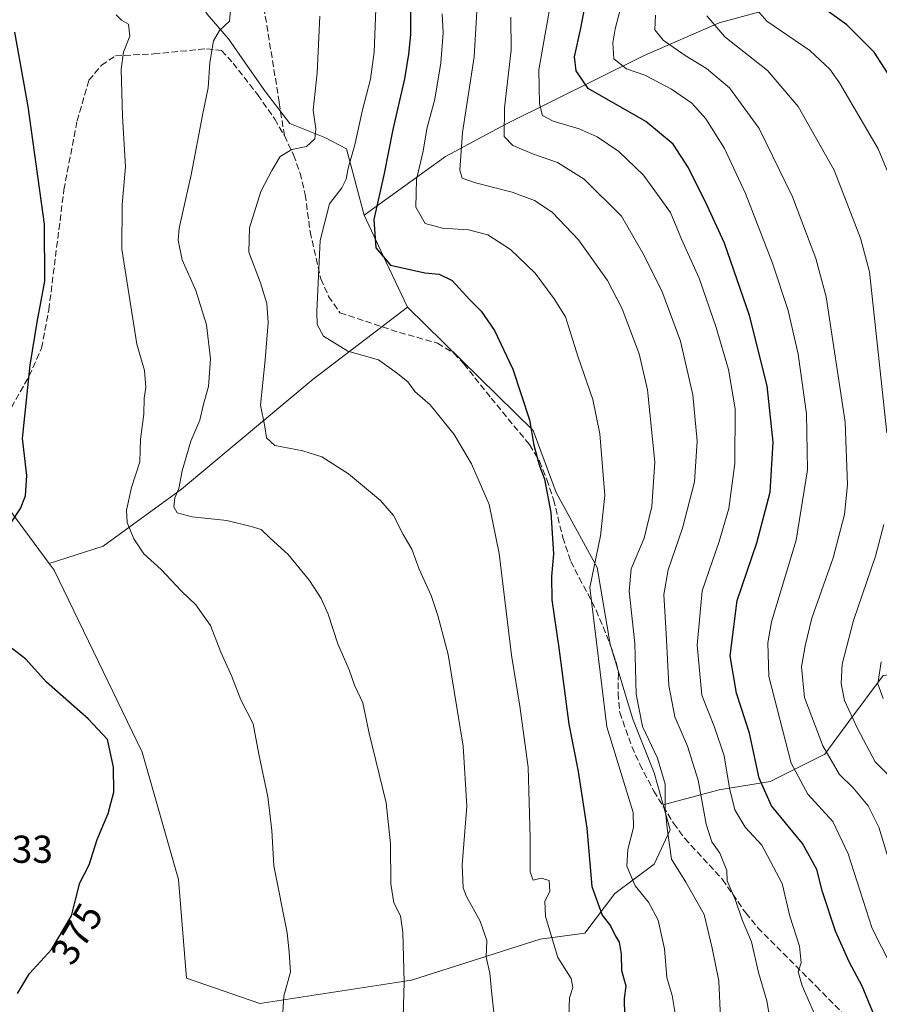
# Model space of a CAD drawing. Units: metres. Extents: x 620197 to 623625, y 4780389 to 4782763.
# Drawn here: x 621881 to 622102, y 4780733 to 4780986 of the extents above; entities that cross this region are included whole.
import ezdxf
from ezdxf.enums import TextEntityAlignment as Align

# ---------------------------------------------------------------- set-up
doc = ezdxf.new("R2010")
doc.units = ezdxf.units.M
doc.header["$MEASUREMENT"] = 0
doc.linetypes.add('DGN Style 3', pattern=[2.307223458686699, 1.648016756204785, -0.6592067024819142])
for name, color, linetype, lineweight in [('Arbolado forestal CxS', 92, 'Continuous', 0), ('Comarca CxS', 21, 'Continuous', 0), ('Comunidad Autónoma CxS', 142, 'Continuous', 0), ('Curva de nivel maestra', 30, 'Continuous', 30), ('Curva de nivel normal', 30, 'Continuous', 0), ('Municipio CxS', 4, 'Continuous', 0), ('Pastizal CxS', 92, 'Continuous', 0), ('Provincia CxS', 1, 'Continuous', 0), ('Rótulo de curva de nivel directora', 7, 'Continuous', 0), ('Rótulo de punto de cota en terreno', 7, 'Continuous', 0), ('Senda', 7, 'DGN Style 3', 0)]:
    doc.layers.add(name, color=color, linetype=linetype, lineweight=lineweight)
doc.styles.add('Style-Arial', font='txt')

msp = doc.modelspace()

# ---------------------------------------------------------------- linework, layer by layer
at = {"layer": 'Arbolado forestal CxS', "color": 92, "linetype": 'Continuous', "lineweight": 0, "extrusion": (-0.9035928909015537, -0.4283921149055303, 0.0002887887461830067), "elevation": -2610122.318808225, "flags": 128}
msp.add_lwpolyline([(-4053572.927489221, 1105.909297948736), (-4053559.618883511, 1103.98559786852), (-4053546.793130293, 1106.086497956131)], dxfattribs=at)
at = {"layer": 'Arbolado forestal CxS', "color": 92, "linetype": 'Continuous', "lineweight": 0, "extrusion": (0.4113007029319077, 0.2338529397682956, 0.8809906550749812), "elevation": 1374127.890154105, "flags": 128}
msp.add_lwpolyline([(3848712.312196396, -2557876.077520364), (3848693.032275955, -2557877.582803229), (3848669.230796114, -2557880.85650813)], dxfattribs=at)
at = {"layer": 'Arbolado forestal CxS', "color": 92, "linetype": 'Continuous', "lineweight": 0}
for points in [[(621893.4260999998, 4781068.808300001, 362.9793000000063), (621895.3428999997, 4781064.427100001, 364.4032000000007), (621901.2093000002, 4781055.627699999, 366.3527999999933), (621908.3322999999, 4781046.409299999, 366.8267000000051), (621914.6174999997, 4781031.744100001, 367.3983000000007), (621917.5506999996, 4781016.659499999, 368.418399999995), (621921.8327000003, 4781001.477499999, 367.3687000000064), (621921.8327000003, 4780996.7303, 367.1754999999976), (621926.1952999998, 4780992.367500001, 366.4915000000037), (621929.1946999999, 4780987.4595, 366.0529999999999), (621934.6481, 4780981.188300001, 364.9906000000047), (621939.5559, 4780974.099099999, 363.7998999999982), (621944.1911000004, 4780967.555299999, 363.0256999999983), (621950.4627, 4780959.375299999, 361.3920999999973), (621959.4605, 4780955.830700001, 358.9643000000069), (621965.0472999997, 4780952.8903, 356.5525000000052), (621969.5085000005, 4780935.789899999, 352.1352999999945)], [(622132.9241000004, 4781009.1173, 283.1383999999962), (622094.3746999997, 4780994.451900001, 296.8169000000053), (622060.8537, 4780985.233700001, 309.3233999999939), (622041.5789000001, 4780976.8533, 317.473800000007), (622005.9628999997, 4780959.254699999, 334.4113999999972), (621990.4593000002, 4780950.874299999, 342.4168000000063), (621969.5085000005, 4780935.789899999, 352.1352999999945)], [(622132.9241000004, 4781009.1173, 283.1383999999962), (622094.3746999997, 4780994.451900001, 296.8169000000053), (622060.8537, 4780985.233700001, 309.3233999999939), (622041.5789000001, 4780976.8533, 317.473800000007), (622005.9628999997, 4780959.254699999, 334.4113999999972), (621990.4593000002, 4780950.874299999, 342.4168000000063), (621969.5085000005, 4780935.789899999, 352.1352999999945)], [(622094.3746999997, 4780994.451900001, 296.8169000000053), (622060.8537, 4780985.233700001, 309.3233999999939), (622041.5789000001, 4780976.8533, 317.473800000007), (622005.9628999997, 4780959.254699999, 334.4113999999972), (621990.4593000002, 4780950.874299999, 342.4168000000063), (621969.5085000005, 4780935.789899999, 352.1352999999945), (621965.0472999997, 4780952.8903, 356.5525000000052), (621959.4605, 4780955.830700001, 358.9643000000069), (621950.4627, 4780959.375299999, 361.3920999999973), (621944.1911000004, 4780967.555299999, 363.0256999999983), (621939.5559, 4780974.099099999, 363.7998999999982), (621934.6481, 4780981.188300001, 364.9906000000047), (621929.1946999999, 4780987.4595, 366.0529999999999)], [(622102.9748999998, 4780817.512700001, 305.1254999999946), (622094.1936999997, 4780805.658100001, 310.6190000000061), (622088.0469000004, 4780797.3159, 316.1671999999962), (622073.9971000003, 4780790.291099999, 324.4311000000016), (622060.8252999998, 4780788.095899999, 332.6891000000033), (622046.4495000001, 4780784.2393, 341.6132000000071), (622044.0931000002, 4780792.487299999, 341.8160999999964), (622038.6460999995, 4780806.3145, 341.7973999999958), (622032.7799000005, 4780825.589299999, 344.6037000000069), (622029.4276999999, 4780845.283299999, 345.3092000000034), (622018.9523, 4780864.5579, 349.9238000000041), (622013.0179000003, 4780880.4385, 350.3693000000058), (621980.7043000003, 4780912.175100001, 352.3125), (621975.2093000002, 4780923.7641, 350.2115999999951), (621969.5085000005, 4780935.789899999, 352.1352999999945), (621990.4593000002, 4780950.874299999, 342.4168000000063), (622005.9628999997, 4780959.254699999, 334.4113999999972), (622041.5789000001, 4780976.8533, 317.473800000007), (622060.8537, 4780985.233700001, 309.3233999999939), (622094.3746999997, 4780994.451900001, 296.8169000000053)], [(621980.7043000003, 4780912.175100001, 352.3125), (621971.6196999997, 4780905.253500001, 354.1275000000023), (621956.4693, 4780893.710300001, 357.3968000000023), (621922.5787000004, 4780865.3957, 365.6805000000023), (621902.4663000006, 4780850.7301, 373.2510000000038), (621888.5280999999, 4780846.295499999, 374.2838999999949)], [(621980.7043000003, 4780912.175100001, 352.3125), (622013.0179000003, 4780880.4385, 350.3693000000058), (622018.9523, 4780864.5579, 349.9238000000041), (622029.4276999999, 4780845.283299999, 345.3092000000034), (622032.7799000005, 4780825.589299999, 344.6037000000069), (622038.6460999995, 4780806.3145, 341.7973999999958), (622044.0931000002, 4780792.487299999, 341.8160999999964), (622046.4495000001, 4780784.2393, 341.6132000000071)], [(621980.7043000003, 4780912.175100001, 352.3125), (622013.0179000003, 4780880.4385, 350.3693000000058), (622018.9523, 4780864.5579, 349.9238000000041), (622029.4276999999, 4780845.283299999, 345.3092000000034), (622032.7799000005, 4780825.589299999, 344.6037000000069), (622038.6460999995, 4780806.3145, 341.7973999999958), (622044.0931000002, 4780792.487299999, 341.8160999999964), (622046.4495000001, 4780784.2393, 341.6132000000071)], [(621874.2566999998, 4780865.560900001, 375.8328000000038), (621888.5280999999, 4780846.295499999, 374.2838999999949), (621889.8331000004, 4780844.5341, 374.2035999999935), (621912.4175000006, 4780797.807700001, 374.4952000000048), (621921.7629000006, 4780765.0985, 372.8169000000053), (621923.8812999995, 4780739.6831, 372.6150000000052), (621942.6963000001, 4780733.215299999, 370.8153000000021), (621981.7395000001, 4780739.222300001, 365.1358999999939), (622014.7767000003, 4780749.7345, 356.0314999999973), (622026.3195000002, 4780751.2733, 352.4236999999994), (622034.0367000002, 4780761.4803, 347.857799999998), (622044.0931000002, 4780769.022700001, 342.3491000000067), (622048.2830999997, 4780777.821699999, 340.8763000000035), (622046.4495000001, 4780784.2393, 341.6132000000071), (622060.8252999998, 4780788.095899999, 332.6891000000033), (622073.9971000003, 4780790.291099999, 324.4311000000016), (622088.0469000004, 4780797.3159, 316.1671999999962), (622094.1936999997, 4780805.658100001, 310.6190000000061), (622102.9748999998, 4780817.512700001, 305.1254999999946)], [(621888.5280999999, 4780846.295499999, 374.2838999999949), (621889.8331000004, 4780844.5341, 374.2035999999935), (621912.4175000006, 4780797.807700001, 374.4952000000048), (621921.7629000006, 4780765.0985, 372.8169000000053), (621923.8812999995, 4780739.6831, 372.6150000000052), (621942.6963000001, 4780733.215299999, 370.8153000000021), (621981.7395000001, 4780739.222300001, 365.1358999999939), (622014.7767000003, 4780749.7345, 356.0314999999973), (622026.3195000002, 4780751.2733, 352.4236999999994), (622034.0367000002, 4780761.4803, 347.857799999998), (622044.0931000002, 4780769.022700001, 342.3491000000067), (622048.2830999997, 4780777.821699999, 340.8763000000035), (622046.4495000001, 4780784.2393, 341.6132000000071)], [(621888.5280999999, 4780846.295499999, 374.2838999999949), (621889.8331000004, 4780844.5341, 374.2035999999935), (621912.4175000006, 4780797.807700001, 374.4952000000048), (621921.7629000006, 4780765.0985, 372.8169000000053), (621923.8812999995, 4780739.6831, 372.6150000000052), (621942.6963000001, 4780733.215299999, 370.8153000000021), (621981.7395000001, 4780739.222300001, 365.1358999999939), (622014.7767000003, 4780749.7345, 356.0314999999973), (622026.3195000002, 4780751.2733, 352.4236999999994), (622034.0367000002, 4780761.4803, 347.857799999998), (622044.0931000002, 4780769.022700001, 342.3491000000067), (622048.2830999997, 4780777.821699999, 340.8763000000035), (622046.4495000001, 4780784.2393, 341.6132000000071)], [(622197.9819, 4780823.316500001, 269.2038999999932), (622182.6549000005, 4780823.507300001, 276.1117999999988), (622173.3101000005, 4780823.507300001, 279.530899999998), (622160.4391000001, 4780820.313100001, 284.3252999999968), (622145.1240999997, 4780819.2689, 289.3724999999977), (622126.2449000003, 4780820.585899999, 296.8512999999948), (622115.7074999996, 4780818.829700001, 301.1079000000027), (622102.9748999998, 4780817.512700001, 305.1254999999946), (622094.1936999997, 4780805.658100001, 310.6190000000061), (622088.0469000004, 4780797.3159, 316.1671999999962), (622073.9971000003, 4780790.291099999, 324.4311000000016), (622060.8252999998, 4780788.095899999, 332.6891000000033), (622046.4495000001, 4780784.2393, 341.6132000000071)], [(622197.9819, 4780823.316500001, 269.2038999999932), (622182.6549000005, 4780823.507300001, 276.1117999999988), (622173.3101000005, 4780823.507300001, 279.530899999998), (622160.4391000001, 4780820.313100001, 284.3252999999968), (622145.1240999997, 4780819.2689, 289.3724999999977), (622126.2449000003, 4780820.585899999, 296.8512999999948), (622115.7074999996, 4780818.829700001, 301.1079000000027), (622102.9748999998, 4780817.512700001, 305.1254999999946), (622094.1936999997, 4780805.658100001, 310.6190000000061), (622088.0469000004, 4780797.3159, 316.1671999999962), (622073.9971000003, 4780790.291099999, 324.4311000000016), (622060.8252999998, 4780788.095899999, 332.6891000000033), (622046.4495000001, 4780784.2393, 341.6132000000071)]]:
    msp.add_polyline3d(points, dxfattribs=at)
msp.add_polyline3d([(622046.4495000001, 4780784.2393, 341.6132000000071), (622048.2830999997, 4780777.821699999, 340.8763000000035), (622044.0931000002, 4780769.022700001, 342.3491000000067), (622034.0367000002, 4780761.4803, 347.857799999998), (622026.3195000002, 4780751.2733, 352.4236999999994), (622014.7767000003, 4780749.7345, 356.0314999999973), (621981.7395000001, 4780739.222300001, 365.1358999999939), (621942.6963000001, 4780733.215299999, 370.8153000000021), (621923.8812999995, 4780739.6831, 372.6150000000052), (621921.7629000006, 4780765.0985, 372.8169000000053), (621912.4175000006, 4780797.807700001, 374.4952000000048), (621889.8331000004, 4780844.5341, 374.2035999999935), (621888.5280999999, 4780846.295499999, 374.2838999999949), (621902.4663000006, 4780850.7301, 373.2510000000038), (621922.5787000004, 4780865.3957, 365.6805000000023), (621956.4693, 4780893.710300001, 357.3968000000023), (621971.6196999997, 4780905.253500001, 354.1275000000023), (621980.7043000003, 4780912.175100001, 352.3125), (622013.0179000003, 4780880.4385, 350.3693000000058), (622018.9523, 4780864.5579, 349.9238000000041), (622029.4276999999, 4780845.283299999, 345.3092000000034), (622032.7799000005, 4780825.589299999, 344.6037000000069), (622038.6460999995, 4780806.3145, 341.7973999999958), (622044.0931000002, 4780792.487299999, 341.8160999999964)], close=True, dxfattribs=at)
at = {"layer": 'Comarca CxS', "color": 21, "linetype": 'Continuous', "lineweight": 0}
msp.add_3dface([(623625.1400009498, 4780449.589982165), (620238.0400009258, 4780388.929982164), (620197.1400009242, 4782702.509982143), (623583.1200009505, 4782763.199982142)], dxfattribs=at)
at = {"layer": 'Comunidad Autónoma CxS', "color": 142, "linetype": 'Continuous', "lineweight": 0}
msp.add_3dface([(623625.1400009498, 4780449.589982165), (620238.0400009258, 4780388.929982164), (620197.1400009242, 4782702.509982143), (623583.1200009505, 4782763.199982142)], dxfattribs=at)
at = {"layer": 'Curva de nivel maestra', "color": 30, "linetype": 'Continuous', "lineweight": 30, "flags": 128}
for points, elevation in [([(621981.4800000006, 4780990.5801), (621981.4699999997, 4780982.280099999), (621980.9299999997, 4780977.210100001), (621979.9600000001, 4780970.9101), (621976.9500000002, 4780957.840100001), (621974.7000000002, 4780946.5601), (621972.0300000003, 4780934.7501), (621972.5800000001, 4780927.460100001), (621976.2800000003, 4780923.0101), (621985.1699999999, 4780920.9801), (621988.8200000003, 4780920.6501), (621992.1799999997, 4780919.0001), (621996.6100000005, 4780914.1801), (621999.6100000005, 4780911.1801), (622003.0599999996, 4780906.1801), (622007.7999999998, 4780896.220100001), (622012.0700000003, 4780883.190099999), (622013.1500000004, 4780876.720100001), (622014.5599999996, 4780871.670100001), (622015.9500000002, 4780868.0101), (622017.5700000003, 4780859.440099999), (622018.2400000002, 4780848.7401), (622017.7400000002, 4780842.950099999), (622017.7800000003, 4780836.950099999), (622019.6100000005, 4780824.610099999), (622022.1600000003, 4780804.9801), (622024.5999999996, 4780792.840100001), (622026.8099999996, 4780778.280099999), (622028.0899999999, 4780763.2601), (622030.7300000006, 4780755.860099999), (622032.8899999997, 4780753.130100001), (622034.0999999996, 4780750.640100001), (622035.1500000004, 4780748.9101), (622035.6399999997, 4780745.840100001), (622035.7599999999, 4780741.670100001), (622036.7999999998, 4780737.700099999), (622036.4100000003, 4780734.450099999), (622036.4600000001, 4780730.140100001)], 350), ([(622101.9400000004, 4780727.280099999), (622097.6200000001, 4780737.620100001), (622094.2699999996, 4780743.920100001), (622090.7599999999, 4780751.8101), (622087.4100000003, 4780761.9101), (622085.9199999999, 4780767.610099999), (622082.2400000002, 4780774.280099999), (622074.3099999996, 4780783.9801), (622071.0999999996, 4780791.0701), (622068.6200000001, 4780802.640100001), (622065.2800000003, 4780812.950099999), (622063.7100000001, 4780822.540100001), (622065.4500000002, 4780836.790100001), (622070.5300000003, 4780851.610099999), (622073.9600000001, 4780864.6601), (622074.7300000006, 4780877.5101), (622073.1699999999, 4780891.960100001), (622068.6299999999, 4780910.0101), (622062.2300000006, 4780928.630100001), (622057.7199999997, 4780938.280099999), (622052.9600000001, 4780948.030099999), (622048.9699999997, 4780954.050100001), (622042.0099999999, 4780959.9301), (622027.1200000001, 4780968.360099999), (622024.0599999996, 4780972.970100001), (622023.6299999999, 4780976.540100001), (622025.2800000003, 4780983.9101), (622026.9500000002, 4780993.0101)], 325), ([(622108.6699999999, 4780965.390100001), (622100.6900000004, 4780977.7401), (622093.7000000002, 4780984.7301), (622088.5599999996, 4780988.460100001)], 300), ([(621872.3399999999, 4780847.130100001), (621881.1399999997, 4780860.460100001), (621882.4199999999, 4780863.690099999), (621882.8399999999, 4780868.950099999), (621881.7199999997, 4780878.420100001), (621883.6200000001, 4780897.2401), (621885.4900000002, 4780908.300100001), (621887.3899999997, 4780918.890100001), (621887.3399999999, 4780933.4801), (621883.1600000003, 4780963.7301), (621879.6799999997, 4780982.860099999)], 375), ([(621880.4000000004, 4780735.770099999), (621883.5, 4780740.9301), (621889.1100000005, 4780747.050100001), (621894.3300000001, 4780755.7301), (621895.2999999998, 4780759.800100001), (621896.4600000001, 4780764.210100001), (621898.8099999996, 4780768.850099999), (621900.9000000004, 4780775.3101), (621903.75, 4780782.020099999), (621905.1399999997, 4780787.520099999), (621905.0800000001, 4780793.940099999), (621903.5199999996, 4780801.090100001), (621898.5499999998, 4780806.360099999), (621887.8899999997, 4780815.770099999), (621882.5599999996, 4780821.710100001), (621873.5800000001, 4780828.550100001)], 375)]:
    msp.add_lwpolyline(points, dxfattribs=dict(at, elevation=elevation))
at = {"layer": 'Curva de nivel normal', "color": 30, "linetype": 'Continuous', "lineweight": 0, "flags": 128}
for points, elevation in [([(622038.2400000002, 4780999.51), (622034.1200000001, 4780983.699999999), (622033.4600000001, 4780980.100000001), (622033.7800000003, 4780976.02), (622037, 4780973.42), (622041.6900000004, 4780971.83), (622048.5700000003, 4780968.25), (622053.8300000001, 4780964.58), (622057.4400000004, 4780960.619999999), (622062.1699999999, 4780952.99), (622067.6500000004, 4780941.359999999), (622074.5499999998, 4780923.5), (622078.5999999996, 4780911.350000001), (622081.1600000003, 4780900.109999999), (622083.3200000003, 4780884.730000001), (622083.5700000003, 4780870.390000001), (622080.5999999996, 4780852.279999999), (622074.2999999998, 4780831.279999999), (622073.3300000001, 4780825.869999999), (622073.6500000004, 4780817.279999999), (622079.3399999999, 4780794.960000001), (622083.6200000001, 4780787.029999999), (622090.0300000003, 4780779.949999999), (622094.0199999996, 4780771.640000001), (622100.2199999997, 4780752.460000001), (622105.1299999999, 4780742.699999999)], 320), ([(622086.5599999996, 4780727.779999999), (622082.1500000004, 4780737.74), (622081.1600000003, 4780741.310000001), (622081.9400000004, 4780743.609999999), (622081.54, 4780747.949999999), (622078.9900000002, 4780755.640000001), (622077.0499999998, 4780764.02), (622071.7800000003, 4780773.880000001), (622067.5, 4780778.51), (622064.8499999996, 4780782.949999999), (622063.4800000006, 4780788.5), (622062.1600000003, 4780796.84), (622059.6699999999, 4780804.210000001), (622056.4000000004, 4780812.430000001), (622055.2199999997, 4780825.279999999), (622056.4600000001, 4780839.279999999), (622060.8300000001, 4780851.980000001), (622063.2999999998, 4780860.42), (622064.9100000003, 4780871.980000001), (622064.9500000002, 4780886.02), (622063.2400000002, 4780896.119999999), (622060.0800000001, 4780906.99), (622055.7199999997, 4780919.630000001), (622051.1600000003, 4780929.640000001), (622048.3099999996, 4780936.480000001), (622041.4199999999, 4780946.09), (622035.0300000003, 4780952.230000001), (622029.4800000006, 4780955.960000001), (622024.7999999998, 4780958.039999999), (622018.1600000003, 4780960.02), (622015.3700000001, 4780961.439999999), (622014.6600000003, 4780964.41), (622014.4900000002, 4780973.230000001), (622018.25, 4780994.609999999)], 330.0000000000001), ([(621979.3700000001, 4780723.640000001), (621979.8499999996, 4780738.680000001), (621979.5, 4780751.550000001), (621978.8600000005, 4780755.76), (621977.1799999997, 4780759.09), (621976.3700000001, 4780763.939999999), (621976.3600000005, 4780774.26), (621975.2199999997, 4780784.800000001), (621970.7699999996, 4780803.01), (621969.1799999997, 4780810.460000001), (621967.0700000003, 4780814.980000001), (621965.6699999999, 4780818.970000001), (621962.8200000003, 4780825.640000001), (621960.2800000003, 4780833.25), (621958.5300000003, 4780837.26), (621955.5, 4780841.9), (621949.9900000002, 4780848.58), (621945.3600000005, 4780852.810000001), (621943.0999999996, 4780855.01), (621940.4699999997, 4780855.76), (621934.2199999997, 4780857.34), (621925.3300000001, 4780858.279999999), (621921.4299999997, 4780859.300000001), (621920.5800000001, 4780860.859999999), (621920.9000000004, 4780863.180000001), (621921.8600000005, 4780865.609999999), (621922.7100000001, 4780870.140000001), (621925.0099999999, 4780877.730000001), (621927.2599999999, 4780883.140000001), (621928.2599999999, 4780887.279999999), (621929.4900000002, 4780891.83), (621930.0499999998, 4780898.859999999), (621929.04, 4780907.619999999), (621926.2599999999, 4780916.5), (621922.7599999999, 4780924.33), (621921.7300000006, 4780929.369999999), (621921.9500000002, 4780932.480000001), (621925.0800000001, 4780946.17), (621928.0800000001, 4780961.939999999), (621929.4600000001, 4780968.59), (621929.8799999999, 4780975.050000001), (621930.79, 4780980.609999999), (621932.3499999996, 4780983.279999999), (621934.8899999997, 4780985.699999999), (621935.25, 4780989.42)], 365), ([(622022.1500000004, 4780729.91), (622022.3200000003, 4780734.600000001), (622023.2400000002, 4780737.27), (622022.79, 4780739.600000001), (622019.3399999999, 4780745.02), (622016.1799999997, 4780755.59), (622016.04, 4780759.460000001), (622017.3200000003, 4780762.01), (622017.0999999996, 4780764.83), (622015.0700000003, 4780765.42), (622013.04, 4780764.930000001), (622012.2199999997, 4780766.99), (622012.2000000002, 4780775.77), (622011.7400000002, 4780793.92), (622009.6200000001, 4780809.58), (622007.4000000004, 4780822.75), (622004.2300000006, 4780848.859999999), (622001.6900000004, 4780861.439999999), (621997.1799999997, 4780871.939999999), (621992.6699999999, 4780879.42), (621986.4800000006, 4780887.039999999), (621982.6200000001, 4780890.52), (621980.7800000003, 4780893.02), (621978.0800000001, 4780895.15), (621973.2400000002, 4780898.640000001), (621965.3799999999, 4780900.83), (621959.0700000003, 4780904.74), (621957.5, 4780907.699999999), (621957.3499999996, 4780911.08), (621958.2699999996, 4780929.289999999), (621960.6600000003, 4780938.779999999), (621963.8200000003, 4780942.890000001), (621964.9299999997, 4780945.07), (621965.4000000004, 4780947.890000001), (621967.1699999999, 4780953.949999999), (621969.1500000004, 4780962.949999999), (621971.2199999997, 4780970.810000001), (621972.1399999997, 4780977.74), (621972.5300000003, 4780988.810000001)], 355), ([(622061.1900000004, 4780729.439999999), (622060.75, 4780739.02), (622059.0599999996, 4780747.430000001), (622056.9600000001, 4780756.08), (622052.2800000003, 4780764.4), (622048.5800000001, 4780770.279999999), (622047.4900000002, 4780778.220000001), (622046.9699999997, 4780783.449999999), (622046.9699999997, 4780789.550000001), (622045, 4780796.24), (622041.1200000001, 4780804.359999999), (622039.5199999996, 4780812.67), (622039.1200000001, 4780825.689999999), (622037.6799999997, 4780839.17), (622038.2100000001, 4780844.960000001), (622041.5300000003, 4780852.779999999), (622043.5199999996, 4780860.980000001), (622044.2999999998, 4780872.369999999), (622042.4000000004, 4780890.92), (622040.2300000006, 4780900.220000001), (622035.8700000001, 4780911.77), (622032.1200000001, 4780919.02), (622024.6900000004, 4780929.529999999), (622017.9299999997, 4780936.560000001), (622013.3600000005, 4780939.58), (622007.6500000004, 4780941.76), (621998.1600000003, 4780944.180000001), (621994.79, 4780945.32), (621994.1200000001, 4780947.430000001), (621994.8300000001, 4780957.07), (621997.7999999998, 4780976.5), (621998.5, 4780988.210000001)], 340), ([(622069.5099999999, 4780989.800000001), (622073.0599999996, 4780985.730000001), (622084.1799999997, 4780978.119999999), (622089.2599999999, 4780973.390000001), (622091.7800000003, 4780969.859999999), (622101.7599999999, 4780952.9), (622106.2699999996, 4780941.890000001)], 305), ([(621948.4600000001, 4780728.01), (621948.8600000005, 4780735.15), (621950.5700000003, 4780741.24), (621950.2800000003, 4780746.359999999), (621949.7400000002, 4780751.34), (621946.3399999999, 4780768.58), (621945.8200000003, 4780777.66), (621944.79, 4780786.289999999), (621942.4800000006, 4780797.27), (621941.0300000003, 4780805.100000001), (621937.8200000003, 4780811.279999999), (621935.5499999998, 4780817.279999999), (621932.7000000002, 4780823.51), (621930.04, 4780830.369999999), (621926.2599999999, 4780835.680000001), (621922.5599999996, 4780839.17), (621917.3600000005, 4780844.710000001), (621912.9100000003, 4780848.800000001), (621910.2999999998, 4780852.65), (621908.6399999997, 4780856.810000001), (621908.4199999999, 4780860.02), (621909.7599999999, 4780865.810000001), (621911.8600000005, 4780872.439999999), (621912.04, 4780878.25), (621912.8899999997, 4780884.67), (621913, 4780888.789999999), (621913.4299999997, 4780891.640000001), (621913.0499999998, 4780895.890000001), (621911.0599999996, 4780902.680000001), (621907.2599999999, 4780927.119999999), (621907.2800000003, 4780938.57), (621908.2000000002, 4780948.279999999), (621907.4100000003, 4780961.279999999), (621907.0599999996, 4780973.279999999), (621907.6699999999, 4780977.74), (621909.2999999998, 4780981.82), (621908.9400000004, 4780984.92), (621907.1600000003, 4780985.930000001), (621905.75, 4780987.34)], 370), ([(621958.1100000005, 4780986.949999999), (621957.5, 4780972.41), (621956.4000000004, 4780962.84), (621957.0899999999, 4780958), (621956.9000000004, 4780955.430000001), (621954.7000000002, 4780953.439999999), (621950.9800000006, 4780952.720000001), (621947.9500000002, 4780950.9), (621945.8099999996, 4780947.279999999), (621942.9699999997, 4780941.949999999), (621940.0999999996, 4780932.609999999), (621939.8600000005, 4780926.33), (621942.8499999996, 4780918.42), (621944.5199999996, 4780913.100000001), (621944.8200000003, 4780908.220000001), (621944.1200000001, 4780898.609999999), (621942.8700000001, 4780886.949999999), (621944.0099999999, 4780881.480000001), (621944.4199999999, 4780878.630000001), (621946.5700000003, 4780876.630000001), (621953.8200000003, 4780875.27), (621958.6399999997, 4780873.680000001), (621965.54, 4780869.310000001), (621973.7599999999, 4780862.460000001), (621977.1100000005, 4780858.600000001), (621979.5599999996, 4780853.77), (621981.8300000001, 4780849.949999999), (621983.7000000002, 4780844.82), (621986.75, 4780838.100000001), (621988.4699999997, 4780832.939999999), (621991.1600000003, 4780822.869999999), (621995.0300000003, 4780799.369999999), (621995.9600000001, 4780783.939999999), (621994.7400000002, 4780768.789999999), (621994.9699999997, 4780762.939999999), (621995.9000000004, 4780760.66), (621999.3600000005, 4780754.390000001), (622001.1299999999, 4780749.369999999), (622000.8899999997, 4780745.109999999), (622001.8799999999, 4780740.939999999), (622002.3600000005, 4780735.600000001), (622002.9199999999, 4780730.939999999)], 360), ([(622049.6200000001, 4780730.08), (622048.7699999996, 4780735.220000001), (622047.3600000005, 4780739.91), (622046.79, 4780747.27), (622045.1600000003, 4780754.609999999), (622042.6500000004, 4780759.26), (622039.2100000001, 4780763.470000001), (622037.0899999999, 4780768.480000001), (622037.3399999999, 4780772.779999999), (622038.8499999996, 4780778.42), (622038.75, 4780782.279999999), (622031.9500000002, 4780804.279999999), (622027.54, 4780840.100000001), (622030.3200000003, 4780853.42), (622031.4100000003, 4780863.77), (622030.1799999997, 4780879.640000001), (622028.3300000001, 4780888.449999999), (622024.6100000005, 4780899.289999999), (622021.29, 4780909.67), (622018.3899999997, 4780914.289999999), (622013.5099999999, 4780920.960000001), (622007.1600000003, 4780926.980000001), (622001.3700000001, 4780930.74), (621996.3700000001, 4780932.100000001), (621989.7100000001, 4780932.51), (621985.25, 4780933.720000001), (621982.8300000001, 4780937.869999999), (621983.04, 4780944.99), (621984.6900000004, 4780952.289999999), (621985.6699999999, 4780958.029999999), (621987.6799999997, 4780965.65), (621989.2400000002, 4780974.949999999), (621989.8700000001, 4780982.680000001), (621989.6100000005, 4780987.560000001)], 344.9999999999999), ([(622073.9600000001, 4780728.939999999), (622073.0700000003, 4780733.9), (622070.9900000002, 4780741.17), (622069.1299999999, 4780749.029999999), (622066.79, 4780754.699999999), (622065.0700000003, 4780759.789999999), (622062.9000000004, 4780764.710000001), (622062.8300000001, 4780767.41), (622061.0300000003, 4780771.810000001), (622058.9299999997, 4780774.730000001), (622057.4699999997, 4780779.289999999), (622055.4400000004, 4780790.58), (622052.7400000002, 4780799.32), (622049.4500000002, 4780806.91), (622047.8600000005, 4780814.939999999), (622047.2400000002, 4780828.279999999), (622046.6100000005, 4780838.289999999), (622047.7199999997, 4780844.65), (622051.4199999999, 4780855.380000001), (622054.54, 4780867.289999999), (622055.2199999997, 4780877.699999999), (622054.0499999998, 4780889.66), (622050.9299999997, 4780903.449999999), (622046.0599999996, 4780916.42), (622041.2100000001, 4780926.029999999), (622035.7400000002, 4780935.59), (622026.1100000005, 4780945.050000001), (622019.29, 4780949.380000001), (622013.0999999996, 4780951.480000001), (622007.7599999999, 4780953.720000001), (622005.5800000001, 4780956.060000001), (622005.5999999996, 4780963.460000001), (622007.3399999999, 4780978.24), (622007.2300000006, 4780986.77)], 335.0000000000001), ([(622105.2000000002, 4780767.77), (622101.9100000003, 4780778.480000001), (622099.1200000001, 4780784), (622095.2699999996, 4780788.59), (622091.7800000003, 4780792.039999999), (622087.4800000006, 4780799.449999999), (622082.7800000003, 4780811.859999999), (622081.9900000002, 4780819.76), (622082.9600000001, 4780825.140000001), (622084.6900000004, 4780832.26), (622090.1200000001, 4780847.75), (622093.0599999996, 4780858.850000001), (622093.8200000003, 4780866.51), (622093.2199999997, 4780882.65), (622088.3399999999, 4780914.859999999), (622085.6699999999, 4780924.66), (622079.6699999999, 4780940.560000001), (622071.1600000003, 4780958.119999999), (622063.4699999997, 4780968.59), (622057.5999999996, 4780973.560000001), (622052.0899999999, 4780976.9), (622046.4699999997, 4780980.83), (622044.3300000001, 4780983.460000001), (622044.5, 4780987.24)], 315), ([(622103.9500000002, 4780879.850000001), (622099.4699999997, 4780921.279999999), (622097.2100000001, 4780929.91), (622090.4000000004, 4780947.430000001), (622081.1799999997, 4780963.76), (622073.2999999998, 4780973), (622062.3200000003, 4780981.710000001), (622057.6600000003, 4780987.09)], 310), ([(622107.9100000003, 4780788.34), (622100.9900000002, 4780795.32), (622096.4299999997, 4780803.859999999), (622093.1100000005, 4780811.100000001), (622092.2300000006, 4780815.470000001), (622092.4699999997, 4780820.41), (622095.4199999999, 4780831.66), (622101.04, 4780848.17), (622103.1600000003, 4780856.300000001)], 310), ([(622102.5099999999, 4780821.02), (622101.6600000003, 4780815.369999999), (622103.0199999996, 4780811.57)], 305)]:
    msp.add_lwpolyline(points, dxfattribs=dict(at, elevation=elevation))
at = {"layer": 'Municipio CxS', "color": 4, "linetype": 'Continuous', "lineweight": 0}
msp.add_3dface([(623625.1400009498, 4780449.589982165), (620238.0400009258, 4780388.929982164), (620197.1400009242, 4782702.509982143), (623583.1200009505, 4782763.199982142)], dxfattribs=at)
at = {"layer": 'Pastizal CxS', "color": 92, "linetype": 'Continuous', "lineweight": 0, "extrusion": (-0.9035928909015537, -0.4283921149055303, 0.0002887887461830067), "elevation": -2610122.318808225, "flags": 128}
msp.add_lwpolyline([(-4053572.927489221, 1105.909297948736), (-4053559.618883511, 1103.98559786852), (-4053546.793130293, 1106.086497956131)], dxfattribs=at)
at = {"layer": 'Pastizal CxS', "color": 92, "linetype": 'Continuous', "lineweight": 0, "extrusion": (0.4113007029319077, 0.2338529397682956, 0.8809906550749812), "elevation": 1374127.890154105, "flags": 128}
msp.add_lwpolyline([(3848712.312196396, -2557876.077520364), (3848693.032275955, -2557877.582803229), (3848669.230796114, -2557880.85650813)], dxfattribs=at)
at = {"layer": 'Pastizal CxS', "color": 92, "linetype": 'Continuous', "lineweight": 0}
for points in [[(621893.4260999998, 4781068.808300001, 362.9793000000063), (621895.3428999997, 4781064.427100001, 364.4032000000007), (621901.2093000002, 4781055.627699999, 366.3527999999933), (621908.3322999999, 4781046.409299999, 366.8267000000051), (621914.6174999997, 4781031.744100001, 367.3983000000007), (621917.5506999996, 4781016.659499999, 368.418399999995), (621921.8327000003, 4781001.477499999, 367.3687000000064), (621921.8327000003, 4780996.7303, 367.1754999999976), (621926.1952999998, 4780992.367500001, 366.4915000000037), (621929.1946999999, 4780987.4595, 366.0529999999999), (621934.6481, 4780981.188300001, 364.9906000000047), (621939.5559, 4780974.099099999, 363.7998999999982), (621944.1911000004, 4780967.555299999, 363.0256999999983), (621950.4627, 4780959.375299999, 361.3920999999973), (621959.4605, 4780955.830700001, 358.9643000000069), (621965.0472999997, 4780952.8903, 356.5525000000052), (621969.5085000005, 4780935.789899999, 352.1352999999945)], [(621929.1946999999, 4780987.4595, 366.0529999999999), (621934.6481, 4780981.188300001, 364.9906000000047), (621939.5559, 4780974.099099999, 363.7998999999982), (621944.1911000004, 4780967.555299999, 363.0256999999983), (621950.4627, 4780959.375299999, 361.3920999999973), (621959.4605, 4780955.830700001, 358.9643000000069), (621965.0472999997, 4780952.8903, 356.5525000000052), (621969.5085000005, 4780935.789899999, 352.1352999999945), (621975.2093000002, 4780923.7641, 350.2115999999951), (621980.7043000003, 4780912.175100001, 352.3125), (621971.6196999997, 4780905.253500001, 354.1275000000023), (621956.4693, 4780893.710300001, 357.3968000000023), (621922.5787000004, 4780865.3957, 365.6805000000023), (621902.4663000006, 4780850.7301, 373.2510000000038), (621888.5280999999, 4780846.295499999, 374.2838999999949), (621874.2566999998, 4780865.560900001, 375.8328000000038)], [(621980.7043000003, 4780912.175100001, 352.3125), (621971.6196999997, 4780905.253500001, 354.1275000000023), (621956.4693, 4780893.710300001, 357.3968000000023), (621922.5787000004, 4780865.3957, 365.6805000000023), (621902.4663000006, 4780850.7301, 373.2510000000038), (621888.5280999999, 4780846.295499999, 374.2838999999949)]]:
    msp.add_polyline3d(points, dxfattribs=at)
at = {"layer": 'Provincia CxS', "color": 1, "linetype": 'Continuous', "lineweight": 0}
msp.add_3dface([(623625.1400009498, 4780449.589982165), (620238.0400009258, 4780388.929982164), (620197.1400009242, 4782702.509982143), (623583.1200009505, 4782763.199982142)], dxfattribs=at)
at = {"layer": 'Senda', "color": 7, "linetype": 'DGN Style 3', "lineweight": 0}
for points in [[(621749.7200999996, 4781133.5001, 405.9775999999983), (621780.1201, 4781123.3101, 401.8776000000071), (621801.3000999996, 4781110.590100001, 382.453800000003), (621834.9700999996, 4781085.130100001, 384.3395000000019), (621860.4901000002, 4781074.440099999, 381.8141999999934), (621887.6401000004, 4781062.7401, 370.9763999999996), (621909.9001000002, 4781048.9901, 372.6852999999974), (621928.1700999998, 4781029.9301, 364.9101999999984), (621942.2901, 4780998.360099999, 364.3626999999979), (621947.7200999996, 4780964.7501, 365.3996000000043), (621949.0201000003, 4780956.290100001, 366.3640000000014)], [(621877.6801000005, 4780884.4001, 376.6440000000002), (621883.4101, 4780894.5001, 375.7813000000024), (621886.5701000001, 4780901.670100001, 374.7771000000066), (621888.4401000004, 4780911.5001, 374.6318000000028), (621892.3501000004, 4780942.380100001, 373.7556000000041), (621895.7100999998, 4780960.040100001, 372.5804000000062), (621898.7701000003, 4780970.5001, 371.770399999994), (621901.9600999998, 4780974.360099999, 371.0788999999932), (621905.5701000001, 4780976.7601, 370.6171999999933), (621915.4200999998, 4780977.290100001, 370.190499999997), (621929.0401, 4780978.600099999, 372.9162000000069), (621932.9001000002, 4780978.170100001, 373.4351000000024), (621935.8300999999, 4780974.9301, 373.4983999999968), (621942.1700999998, 4780966.780099999, 372.4193999999989), (621946.5601000005, 4780960.530099999, 369.2265000000043), (621949.0201000003, 4780956.290100001, 366.3640000000014)], [(621949.0201000003, 4780956.290100001, 366.3640000000014), (621951.3701, 4780951.3201, 362.4465000000055), (621953.0800999999, 4780946.6601, 360.0954000000056), (621954.4001000002, 4780941.130100001, 358.5840000000026), (621955.6401000004, 4780931.540100001, 356.6765000000014), (621958.3800999997, 4780919.450099999, 355.6594999999944), (621960.4101, 4780914.960100001, 355.3457999999956), (621963.3300999999, 4780910.7401, 355.1650999999983), (621978.6101000002, 4780905.6501, 354.4573999999994), (621988.4001000002, 4780902.970100001, 354.3944999999949), (621992.6101000002, 4780900.340100001, 354.773000000001), (621995.1801000005, 4780897.630100001, 353.4554000000062), (622002.1700999998, 4780888.8301, 352.8950000000041), (622012.0800999999, 4780876.850099999, 355.0305999999982), (622014.6101000002, 4780872.5601, 352.2900999999983), (622016.5000999998, 4780867.880100001, 352.103099999993), (622018.2701000003, 4780862.7401, 354.667300000001), (622020.6201, 4780852.9801, 355.7442000000011), (622022.7100999998, 4780846.8101, 351.8714000000036), (622024.8400999998, 4780842.590100001, 353.1391000000003), (622027.0900999998, 4780838.530099999, 357.2373999999982), (622029.2301000003, 4780834.2601, 360.7452000000048), (622032.8501000004, 4780825.380100001, 359.0889000000025), (622034.4600999998, 4780820.620100001, 350.579700000002), (622034.9301000005, 4780817.9801, 345.5081000000064), (622034.8501000004, 4780812.940099999, 343.648000000001), (622035.2801000001, 4780807.9801, 343.9268000000012), (622038.3601000002, 4780799.2301, 344.3414000000048), (622040.4001000002, 4780794.670100001, 344.6815999999963), (622044.0201000003, 4780787.800100001, 343.8294000000024), (622049.1201, 4780779.5001, 341.2526000000071), (622052.0201000003, 4780775.590100001, 339.7816000000021), (622061.7100999998, 4780765.0701, 337.5720000000001), (622067.6601, 4780756.450099999, 336.741200000004), (622070.7500999998, 4780752.6601, 335.5724000000046), (622085.7600999996, 4780737.6601, 332.0936999999976), (622096.7100999998, 4780726.5001, 334.252999999997)]]:
    msp.add_polyline3d(points, dxfattribs=at)

# ---------------------------------------------------------------- texts
at = {"layer": 'Rótulo de curva de nivel directora', "color": 7, "linetype": 'Continuous', "lineweight": 0, "style": 'Style-Arial'}
msp.add_text('375', height=7.000000000000002, rotation=58.97808483600332, dxfattribs=at).set_placement((621895.664812555, 4780751.102840236), align=Align.MIDDLE_CENTER)
at = {"layer": 'Rótulo de punto de cota en terreno', "color": 7, "linetype": 'Continuous', "lineweight": 0, "style": 'Style-Arial'}
msp.add_text('377,33', height=7.000000000000002, dxfattribs=at).set_placement((621860.3678000001, 4780769.347800001))

doc.saveas('drawing.dxf')
